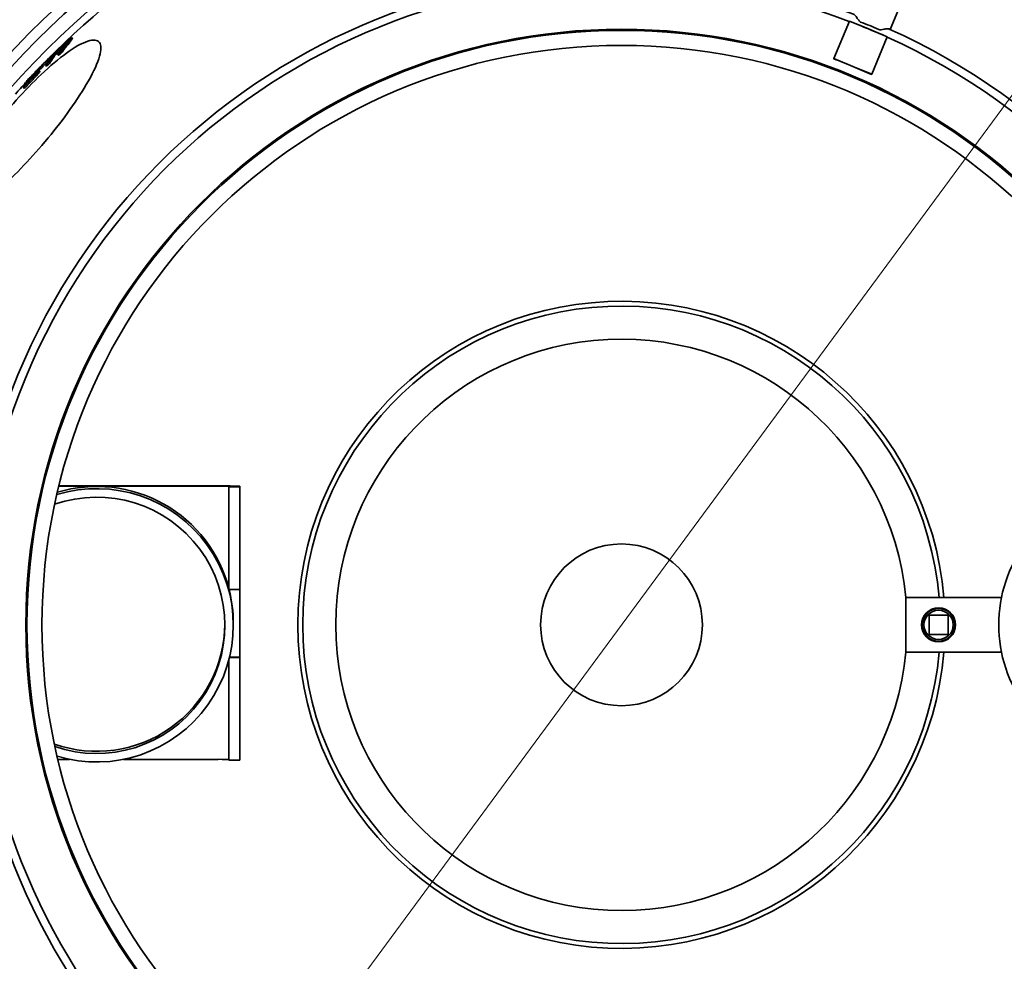
# Model space of a CAD drawing. Units: millimetres. Extents: x 25331 to 30242, y 1599 to 8998.
# Drawn here: x 27396 to 28117, y 4244 to 4933 of the extents above; entities that cross this region are included whole.
import ezdxf

# ---------------------------------------------------------------- set-up
doc = ezdxf.new("R2010")
doc.units = ezdxf.units.MM
doc.layers.add('Dimension (ISO)', color=5, linetype='Continuous', lineweight=9, true_color=0x0000ff)
doc.layers.add('Visible (ISO)', color=7, linetype='Continuous', lineweight=35)
doc.styles.add('Note Text (ISO)', font='tahoma.ttf')
doc.dimstyles.new('Default (ISO)', dxfattribs={"dimscale": 22, "dimtxt": 3.5, "dimasz": 2.5, "dimexe": 3.175, "dimexo": 0, "dimgap": 0.762, "dimtad": 1, "dimdec": 1, "dimrnd": 1e-08, "dimtxsty": 'Note Text (ISO)', "dimcen": 0.09, "dimdle": 10, "dimclrd": 256, "dimclre": 256, "dimclrt": 256, "dimadec": 1, "dimazin": 2, "dimtfac": 1.001486, "dimtmove": 0, "dimatfit": 3, "dimfxl": 1, "dimtolj": 1, "dimtzin": 0, "dimlwd": -1, "dimlwe": -1, "dimarcsym": 0})

# ---------------------------------------------------------------- blocks, each defined once
blk = doc.blocks.new('*D26')
at = {"layer": 'Defpoints', "color": 0, "transparency": 16777216}
for p in [(27152.62, 4542.74), (28537.62, 4542.74), (28537.62, 3686.88)]:
    blk.add_point(p, dxfattribs=at)
at = {"layer": 'Dimension (ISO)', "transparency": 16777216}
for p, q in [((27152.62, 4542.74), (27152.62, 3617.03)), ((28537.62, 4542.74), (28537.62, 3617.03)), ((27207.62, 3686.88), (28482.62, 3686.88))]:
    blk.add_line(p, q, dxfattribs=at)
for points in [[(27207.62, 3696.05), (27207.62, 3677.72), (27152.62, 3686.88)], [(28482.62, 3696.05), (28482.62, 3677.72), (28537.62, 3686.88)]]:
    blk.add_solid(points, dxfattribs=at)
at = {"layer": 'Dimension (ISO)', "transparency": 16777216, "insert": (27738.1, 3784.16), "char_height": 77, "attachment_point": 1, "style": 'Note Text (ISO)'}
blk.add_mtext('\\A1;1385', dxfattribs=at)
blk = doc.blocks.new('*D27')
at = {"layer": 'Defpoints', "color": 0, "transparency": 16777216}
for p in [(28200.02, 4982.79), (27473.22, 3996.69)]:
    blk.add_point(p, dxfattribs=at)
at = {"layer": 'Dimension (ISO)', "transparency": 16777216}
for p, q in [((28200.02, 4982.79), (28428.9, 5293.33)), ((27505.85, 4040.97), (28167.39, 4938.52))]:
    blk.add_line(p, q, dxfattribs=at)
for points in [[(28160.01, 4943.96), (28174.77, 4933.08), (28200.02, 4982.79)], [(27498.47, 4046.4), (27513.23, 4035.53), (27473.22, 3996.69)]]:
    blk.add_solid(points, dxfattribs=at)
at = {"layer": 'Dimension (ISO)', "transparency": 16777216, "insert": (28158.46, 5102.57), "char_height": 77, "attachment_point": 1, "rotation": 53.60827, "style": 'Note Text (ISO)'}
blk.add_mtext('\\A1;∅1225', dxfattribs=at)

msp = doc.modelspace()

# ---------------------------------------------------------------- linework, layer by layer
at = {"layer": 'Visible (ISO)'}
for p, q in [((28061.06, 4992.4), (28033.31, 4925.4)), ((28003.39, 4931.55), (27992.04, 4904.15)), ((28003.39, 4931.55), (28003.4, 4931.58)), ((28003.39, 4931.55), (28017.25, 4925.81)), ((28017.25, 4925.81), (28031.1, 4920.07)), ((27434.51, 4919.55), (27435.29, 4918.9)), ((28019.75, 4892.67), (28031.1, 4920.07)), ((28031.12, 4920.1), (28031.1, 4920.07)), ((27423.5, 4909.82), (27424.27, 4909.17)), ((27423.94, 4907.05), (27424.71, 4906.4)), ((27424.22, 4910.21), (27424.99, 4909.56)), ((27426.08, 4908.9), (27426.85, 4908.25)), ((27412.78, 4899.42), (27413.55, 4898.78)), ((27413.18, 4899.7), (27413.95, 4899.05)), ((27415.19, 4899.16), (27415.96, 4898.51)), ((27417.4, 4901.24), (27418.17, 4900.59)), ((27992.04, 4904.15), (27991.94, 4903.91)), ((27992.04, 4904.15), (28005.9, 4898.41)), ((27410.31, 4895.56), (27411.08, 4894.92)), ((27411.98, 4898.27), (27412.74, 4897.62)), ((27412.14, 4898.43), (27412.91, 4897.79)), ((28005.9, 4898.41), (28019.75, 4892.67)), ((28019.66, 4892.43), (28019.75, 4892.67)), ((27400.43, 4886.02), (27401.08, 4885.47)), ((27398.87, 4882.86), (27399.63, 4882.21)), ((27541.44, 4591.33), (27424.97, 4591.33)), ((27424.98, 4591.35), (27541.44, 4591.35)), ((27549.44, 4590.73), (27549.44, 4591.31)), ((27549.44, 4590.73), (27549.44, 4515.73)), ((27557.44, 4590.73), (27549.44, 4590.73)), ((27557.44, 4591.31), (27557.44, 4590.73)), ((27557.44, 4590.73), (27557.44, 4515.73)), ((27549.44, 4515.73), (27557.44, 4515.73)), ((27557.44, 4515.73), (27557.44, 4466.01)), ((28044.64, 4509.74), (28044.64, 4469.74)), ((28114.64, 4509.74), (28044.64, 4509.74)), ((28061.64, 4496.74), (28075.64, 4496.74)), ((28061.64, 4482.74), (28061.64, 4496.74)), ((28075.64, 4496.74), (28075.64, 4482.74)), ((27552.62, 4491.01), (27552.62, 4489.44)), ((28075.64, 4482.74), (28061.64, 4482.74)), ((28044.64, 4469.74), (28114.64, 4469.74)), ((27549.44, 4464.44), (27549.44, 4390.73)), ((27557.44, 4465.73), (27549.77, 4465.73)), ((27557.44, 4466.01), (27549.84, 4466.01)), ((27557.44, 4466.01), (27557.44, 4465.73)), ((27557.44, 4465.73), (27557.44, 4390.73)), ((27424.2, 4391.33), (27432.87, 4391.33)), ((27472.24, 4391.33), (27541.44, 4391.33)), ((27549.44, 4390.73), (27557.44, 4390.73))]:
    msp.add_line(p, q, dxfattribs=at)
for centre, radius in [((27836.62, 4489.74), 435.82), ((27836.62, 4489.74), 435), ((27836.62, 4489.74), 424), ((27836.62, 4489.74), 59.18), ((28068.64, 4489.74), 12.5), ((28068.64, 4489.74), 11.94), ((28068.64, 4489.74), 10.69)]:
    msp.add_circle(centre, radius, dxfattribs=at)
for centre, radius, start, end in [((27836.62, 4489.74), 612.5, 5.15187, 174.84813), ((27836.62, 4489.74), 605, 5.21591, 174.78409), ((27836.62, 4489.74), 595, 5.30382, 174.69618), ((27836.62, 4489.74), 595, 5.30382, 174.69618), ((27836.62, 4489.74), 589.47, 6.88768, 93.37298), ((27836.62, 4489.74), 589.47, 106.19803, 135.58616), ((27836.62, 4489.74), 478, 69.19703, 245.80297), ((27836.62, 4489.74), 472, 69.32115, 245.67885), ((27836.62, 4489.74), 478, 249.19703, 65.80297), ((27836.62, 4489.74), 472, 249.32115, 65.67885), ((27836.62, 4489.74), 589.47, 135.85359, 135.9732), ((27836.62, 4489.74), 442.34, 67.5, 69.44332), ((27836.62, 4489.74), 442.34, 65.55668, 67.5), ((27836.62, 4489.74), 589.47, 137.69638, 138.78728), ((27836.62, 4489.74), 236.75, 4.84591, 355.15409), ((27836.62, 4489.74), 233.25, 4.91893, 355.08107), ((27836.62, 4489.74), 209, 5.49125, 354.50875), ((28212.62, 4489.74), 100, 67.81121, 292.18879), ((27836.62, 4489.74), 612.5, 185.15187, 354.84813), ((27836.62, 4489.74), 605, 185.21591, 354.78409), ((27836.62, 4489.74), 595, 185.30382, 354.69618), ((27836.62, 4489.74), 595, 185.30382, 354.69618), ((27836.62, 4489.74), 589.47, 185.35374, 272.38816)]:
    msp.add_arc(centre, radius, start, end, dxfattribs=at)
for centre, major_axis, ratio, start_param, end_param in [((27452.62, 4489.37), (-70.96, -70.51), 0.99932, 0.495053, 4.226404), ((27452.62, 4489.37), (66.56, 66.14), 0.99932, 3.598916, 7.405732), ((27452.62, 4491.01), (100, 0), 0.999995, 0.25268, 1.862341), ((27541.44, 4591.31), (16, 0), 0.003021, 0, 1.570796), ((27541.44, 4591.31), (8, 0), 0.003021, 0, 1.570796), ((27452.62, 4491.01), (100, 0), 0.999995, 0, 0.249717), ((27452.62, 4491.01), (93.8, 0), 0.999995, 4.376488, 6.274788), ((27541.44, 4391.31), (8, 0), 0.003021, 0, 1.570796)]:
    msp.add_ellipse(centre, major_axis=major_axis, ratio=ratio, start_param=start_param, end_param=end_param, dxfattribs=at)
for points, knots in [([(28011.58, 4930.87), (28011.41, 4930.93), (28011.25, 4931.02), (28010.73, 4931.41), (28010.41, 4931.82), (28009.86, 4932.55), (28009.53, 4933.03), (28008.56, 4934.45), (28007.96, 4935.28), (28007.04, 4936.2), (28006.71, 4936.45), (28006.39, 4936.58), (28006.39, 4936.58), (28006.38, 4936.58)], [0, 0, 0, 0, 0.0548556, 0.0548556, 0.1983603, 0.1983603, 0.3856312, 0.3856312, 0.7244233, 0.7244233, 0.9296641, 0.9296641, 0.9324829, 0.9324829, 0.9324829, 0.9324829]), ([(28024.83, 4925.38), (28022.66, 4926.36), (28020.46, 4927.3), (28016.1, 4929.11), (28013.84, 4930.01), (28011.58, 4930.87)], [-2.147113, -2.147113, -2.147113, -2.147113, -1.460962, -1.460962, -0.763794, -0.763794, -0.763794, -0.763794]), ([(28017.25, 4925.81), (28017.25, 4925.81), (28017.25, 4925.81), (28018.18, 4925.43), (28027.07, 4921.73), (28031.12, 4920.1)], [-1.313076, -1.313076, -1.313076, -1.313076, -1.309693, -1.309693, -0.000086, -0.000086, -0.000086, -0.000086]), ([(28032.54, 4925.74), (28032.46, 4925.78), (28032.36, 4925.81), (28031.87, 4925.94), (28031.37, 4925.96), (28029.84, 4925.86), (28028.75, 4925.64), (28026.88, 4925.29), (28026.1, 4925.16), (28025.37, 4925.22), (28025.24, 4925.24), (28025.02, 4925.3), (28024.92, 4925.33), (28024.83, 4925.38)], [0.115267, 0.115267, 0.115267, 0.115267, 0.179846, 0.179846, 0.422895, 0.422895, 0.83045, 0.83045, 1.141256, 1.141256, 1.205382, 1.205382, 1.25649, 1.25649, 1.25649, 1.25649]), ([(27415.04, 4843.49), (27414.92, 4843.36), (27414.81, 4843.22), (27408.98, 4836.29), (27403.09, 4829.75), (27390.89, 4817.13), (27384.7, 4811.27), (27373.01, 4801.36), (27367.66, 4797.47), (27358.09, 4792.09), (27354.17, 4790.97), (27349.06, 4792.23), (27347.85, 4794.51), (27348.19, 4801.99), (27349.63, 4807.01), (27355.08, 4819.43), (27359.11, 4826.79), (27368.61, 4841.67), (27373.72, 4848.9), (27384.6, 4862.95), (27390.23, 4869.66), (27402.15, 4882.84), (27408.37, 4889.14), (27420.93, 4900.73), (27427.12, 4905.76), (27438.62, 4913.71), (27443.7, 4916.31), (27451.41, 4918.2), (27453.97, 4917.46), (27456.14, 4912.8), (27455.83, 4909.03), (27452.46, 4898.8), (27449.37, 4892.38), (27441.23, 4878.53), (27436.51, 4871.42), (27426.17, 4857.22), (27420.74, 4850.29), (27415.04, 4843.49)], [-51.634828, -51.634828, -51.634828, -51.634828, -51.582069, -51.582069, -48.918188, -48.918188, -46.009284, -46.009284, -42.991094, -42.991094, -39.629864, -39.629864, -36.348954, -36.348954, -33.195899, -33.195899, -29.945265, -29.945265, -27.150853, -27.150853, -24.539599, -24.539599, -21.752687, -21.752687, -18.709961, -18.709961, -15.38522, -15.38522, -12.05016, -12.05016, -8.83811, -8.83811, -5.562941, -5.562941, -2.661481, -2.661481, 0, 0, 0, 0]), ([(27431.33, 4916.48), (27429.72, 4914.56), (27428.15, 4912.6), (27425.71, 4909.44), (27424.82, 4908.25), (27423.94, 4907.05)], [268.950863, 268.950863, 268.950863, 268.950863, 270.217813, 270.217813, 270.968257, 270.968257, 270.968257, 270.968257]), ([(27426.08, 4908.9), (27426.4, 4909.34), (27426.73, 4909.78), (27429.45, 4913.41), (27431.94, 4916.52), (27434.51, 4919.55)], [87.729573, 87.729573, 87.729573, 87.729573, 88.006433, 88.006433, 90.019032, 90.019032, 90.019032, 90.019032]), ([(27435.29, 4918.9), (27432.69, 4915.85), (27430.19, 4912.71), (27427.47, 4909.08), (27427.16, 4908.66), (27426.85, 4908.25)], [268.011522, 268.011522, 268.011522, 268.011522, 270.040756, 270.040756, 270.301037, 270.301037, 270.301037, 270.301037]), ([(27423.5, 4909.82), (27423.5, 4909.82), (27423.5, 4909.82), (27420.25, 4906.8), (27417.06, 4903.75), (27413.94, 4900.69)], [81.512621, 81.512621, 81.512621, 81.512621, 81.513067, 81.513067, 82.883475, 82.883475, 82.883475, 82.883475]), ([(27423.94, 4907.05), (27424.24, 4907.31), (27424.55, 4907.58), (27425.26, 4908.19), (27425.67, 4908.54), (27426.08, 4908.9)], [273.2948545, 273.2948545, 273.2948545, 273.2948545, 273.4290369, 273.4290369, 273.6091715, 273.6091715, 273.6091715, 273.6091715]), ([(27426.85, 4908.25), (27426.42, 4907.87), (27425.98, 4907.5), (27425.27, 4906.89), (27424.99, 4906.64), (27424.71, 4906.4)], [80.1375093, 80.1375093, 80.1375093, 80.1375093, 80.3282507, 80.3282507, 80.451814, 80.451814, 80.451814, 80.451814]), ([(27412.78, 4899.42), (27412.24, 4898.92), (27410.91, 4897.64), (27408.97, 4895.7), (27408.25, 4894.97), (27407.55, 4894.24)], [-0.9131035, -0.9131035, -0.9131035, -0.9131035, -0.3151609, -0.3151609, 0, 0, 0, 0]), ([(27407.55, 4894.24), (27406.94, 4893.61), (27406.29, 4892.94), (27405.42, 4892.01), (27404.86, 4891.41), (27403.69, 4890.13), (27403.26, 4889.64), (27402.85, 4889.18)], [-1.3289, -1.3289, -1.3289, -1.3289, -0.531026, -0.531026, -0.207902, -0.207902, 0, 0, 0, 0]), ([(27402.92, 4888.87), (27402.96, 4888.94), (27403.02, 4889.03), (27403.17, 4889.23), (27403.26, 4889.34), (27403.56, 4889.72), (27403.81, 4890.01), (27404.48, 4890.78), (27404.87, 4891.2), (27405.86, 4892.28), (27406.59, 4893.05), (27407.26, 4893.73)], [-0.6570005, -0.6570005, -0.6570005, -0.6570005, -0.5975452, -0.5975452, -0.5414972, -0.5414972, -0.4399927, -0.4399927, -0.2992175, -0.2992175, 0, 0, 0, 0]), ([(27403.59, 4887.62), (27404.08, 4888.13), (27404.58, 4888.65), (27405.55, 4889.68), (27406.01, 4890.18), (27407.31, 4891.61), (27407.93, 4892.33), (27408.81, 4893.35), (27409.21, 4893.84), (27409.86, 4894.68), (27410.08, 4895), (27410.2, 4895.22)], [-0.9759834, -0.9759834, -0.9759834, -0.9759834, -0.8489505, -0.8489505, -0.7315421, -0.7315421, -0.5116126, -0.5116126, -0.2649278, -0.2649278, 0, 0, 0, 0]), ([(27407.81, 4892.76), (27407.77, 4892.7), (27407.72, 4892.62), (27407.59, 4892.43), (27407.51, 4892.32), (27407.24, 4891.97), (27407.01, 4891.7), (27406.46, 4891.05), (27406.08, 4890.62), (27405, 4889.45), (27404.4, 4888.81), (27403.81, 4888.2)], [-0.8785424, -0.8785424, -0.8785424, -0.8785424, -0.7713859, -0.7713859, -0.6695129, -0.6695129, -0.4784376, -0.4784376, -0.2623087, -0.2623087, 0, 0, 0, 0]), ([(27410.97, 4894.58), (27410.85, 4894.36), (27410.63, 4894.04), (27409.98, 4893.19), (27409.57, 4892.7), (27408.69, 4891.67), (27408.08, 4890.97), (27406.77, 4889.53), (27406.29, 4889.01), (27405.32, 4887.98), (27404.83, 4887.47), (27404.36, 4886.97)], [0, 0, 0, 0, 0.2627747, 0.2627747, 0.514363, 0.514363, 0.7320223, 0.7320223, 0.8560569, 0.8560569, 0.9807001, 0.9807001, 0.9807001, 0.9807001]), ([(27407.26, 4892.94), (27406.09, 4891.79), (27405.79, 4891.48), (27404.99, 4890.68), (27404.69, 4890.38), (27404.4, 4890.09)], [-0.3954206, -0.3954206, -0.3954206, -0.3954206, -0.1455512, -0.1455512, 0, 0, 0, 0]), ([(27406.15, 4891.48), (27406.44, 4891.77), (27406.72, 4892.03), (27407.18, 4892.47), (27407.37, 4892.64), (27407.65, 4892.86), (27407.78, 4892.96), (27407.91, 4892.98), (27407.88, 4892.9), (27407.81, 4892.76)], [-0.7411704, -0.7411704, -0.7411704, -0.7411704, -0.5178735, -0.5178735, -0.3205066, -0.3205066, -0.16433, -0.16433, 0, 0, 0, 0]), ([(27407.26, 4893.73), (27407.87, 4894.36), (27408.45, 4894.95), (27409.42, 4895.91), (27410.04, 4896.51), (27411.17, 4897.56), (27411.6, 4897.95), (27411.98, 4898.27)], [-1.151205, -1.151205, -1.151205, -1.151205, -0.663738, -0.663738, -0.288397, -0.288397, 0, 0, 0, 0]), ([(27409.73, 4895.23), (27409.54, 4895.08), (27409.32, 4894.9), (27408.97, 4894.57), (27408.7, 4894.33), (27407.92, 4893.59), (27407.59, 4893.27), (27407.26, 4892.94)], [-1.001607, -1.001607, -1.001607, -1.001607, -0.412679, -0.412679, -0.164352, -0.164352, 0, 0, 0, 0]), ([(27410.2, 4895.22), (27410.28, 4895.37), (27410.33, 4895.49), (27410.3, 4895.6), (27410.22, 4895.56), (27410.04, 4895.47), (27409.9, 4895.37), (27409.73, 4895.23)], [-0.3695484, -0.3695484, -0.3695484, -0.3695484, -0.2659871, -0.2659871, -0.1476013, -0.1476013, 0, 0, 0, 0]), ([(27412.74, 4897.62), (27412.26, 4897.21), (27411.68, 4896.68), (27410.81, 4895.86), (27410.61, 4895.67), (27410.41, 4895.47)], [0, 0, 0, 0, 0.3733563, 0.3733563, 0.4804208, 0.4804208, 0.4804208, 0.4804208]), ([(27398.87, 4882.86), (27399.3, 4883.28), (27399.77, 4883.74), (27400.65, 4884.61), (27401.18, 4885.14), (27402.43, 4886.42), (27403, 4887.02), (27403.59, 4887.62)], [-1.001417, -1.001417, -1.001417, -1.001417, -0.588153, -0.588153, -0.26252, -0.26252, 0, 0, 0, 0]), ([(27403.81, 4888.2), (27403.2, 4887.57), (27402.62, 4886.98), (27401.48, 4885.84), (27400.98, 4885.36), (27400.2, 4884.62), (27399.84, 4884.29), (27399.55, 4884.04)], [-0.6776755, -0.6776755, -0.6776755, -0.6776755, -0.4588341, -0.4588341, -0.2238971, -0.2238971, 0, 0, 0, 0]), ([(27404.36, 4886.97), (27403.56, 4886.15), (27402.78, 4885.35), (27401.82, 4884.37), (27401.6, 4884.15), (27400.76, 4883.32), (27400.18, 4882.74), (27399.63, 4882.21)], [0, 0, 0, 0, 0.3573758, 0.3573758, 0.4644499, 0.4644499, 0.7798594, 0.7798594, 0.7798594, 0.7798594]), ([(27400.55, 4886.32), (27400.46, 4886.18), (27400.41, 4886.08), (27400.42, 4885.99), (27400.48, 4886.01), (27400.77, 4886.2), (27401.06, 4886.46), (27401.73, 4887.08), (27402.31, 4887.65), (27402.92, 4888.26)], [-0.6738474, -0.6738474, -0.6738474, -0.6738474, -0.5674338, -0.5674338, -0.4690221, -0.4690221, -0.3062399, -0.3062399, 0, 0, 0, 0]), ([(27402.85, 4889.18), (27402.46, 4888.73), (27402.11, 4888.32), (27401.45, 4887.53), (27401.19, 4887.2), (27400.79, 4886.69), (27400.64, 4886.48), (27400.55, 4886.32)], [-0.5378508, -0.5378508, -0.5378508, -0.5378508, -0.3739868, -0.3739868, -0.1916777, -0.1916777, 0, 0, 0, 0]), ([(27404.4, 4890.09), (27404.13, 4889.83), (27403.88, 4889.57), (27403.46, 4889.17), (27403.29, 4889.01), (27403.04, 4888.8), (27402.92, 4888.69), (27402.8, 4888.66), (27402.83, 4888.74), (27402.92, 4888.87)], [-0.7528657, -0.7528657, -0.7528657, -0.7528657, -0.5224926, -0.5224926, -0.3251227, -0.3251227, -0.1670098, -0.1670098, 0, 0, 0, 0]), ([(27402.92, 4888.26), (27403.61, 4888.95), (27404.37, 4889.71), (27405.49, 4890.83), (27405.83, 4891.17), (27406.15, 4891.48)], [-0.5479871, -0.5479871, -0.5479871, -0.5479871, -0.1579901, -0.1579901, 0, 0, 0, 0])]:
    msp.add_open_spline(points, degree=3, knots=knots, dxfattribs=at)
for points in [[(28003.4, 4931.58), (28007.41, 4929.88), (28016.28, 4926.21), (28017.25, 4925.81)], [(27424.22, 4910.21), (27426.56, 4912.32), (27428.93, 4914.41), (27431.33, 4916.48)], [(27434.51, 4919.55), (27431.38, 4916.88), (27428.29, 4914.17), (27425.25, 4911.44)], [(27413.18, 4899.7), (27415.59, 4902.07), (27418.04, 4904.42), (27420.53, 4906.76)], [(27420.53, 4906.76), (27418.65, 4904.3), (27416.87, 4901.76), (27415.19, 4899.16)], [(27417.4, 4901.24), (27419.31, 4904.19), (27421.35, 4907.06), (27423.5, 4909.82)], [(27424.27, 4909.17), (27422.12, 4906.41), (27420.08, 4903.55), (27418.17, 4900.59)], [(27425.25, 4911.44), (27424.91, 4911.03), (27424.56, 4910.62), (27424.22, 4910.21)], [(27427.66, 4911.94), (27426.76, 4911.15), (27425.88, 4910.36), (27424.99, 4909.56)], [(27412.14, 4898.43), (27412.35, 4898.77), (27412.56, 4899.09), (27412.78, 4899.42)], [(27413.94, 4900.69), (27413.68, 4900.36), (27413.43, 4900.03), (27413.18, 4899.7)], [(27417.28, 4902.29), (27416.16, 4901.21), (27415.05, 4900.14), (27413.95, 4899.05)], [(27415.19, 4899.16), (27415.92, 4899.86), (27416.66, 4900.55), (27417.4, 4901.24)], [(27418.17, 4900.59), (27417.43, 4899.9), (27416.69, 4899.21), (27415.96, 4898.51)], [(27411.08, 4894.92), (27411.11, 4894.89), (27411.1, 4894.81), (27410.97, 4894.58)], [(27411.98, 4898.27), (27412.03, 4898.32), (27412.09, 4898.38), (27412.14, 4898.43)], [(27412.91, 4897.79), (27412.86, 4897.73), (27412.8, 4897.68), (27412.74, 4897.62)], [(27413.55, 4898.78), (27413.33, 4898.45), (27413.12, 4898.12), (27412.91, 4897.79)], [(27399.39, 4883.87), (27399.21, 4883.53), (27399.04, 4883.2), (27398.87, 4882.86)], [(27399.55, 4884.04), (27399.5, 4883.98), (27399.44, 4883.92), (27399.39, 4883.87)]]:
    msp.add_open_spline(points, degree=3, dxfattribs=at)

# ---------------------------------------------------------------- dimensions: what is measured, and where the dimension line sits
at = {"layer": 'Dimension (ISO)'}
dim = msp.add_diameter_dim_2p(p1=(27473.22, 3996.69), p2=(28200.02, 4982.79), dimstyle='Default (ISO)', override={"dimgap": 0.762, "dimdec": 1, "dimlfac": 1, "dimtol": 0, "dimlim": 0, "dimtp": 0, "dimtm": 0, "dimtdec": 2, "dimatfit": 2}, dxfattribs=at)
dim.commit()
dim.dimension.update_dxf_attribs({"geometry": '*D27', "text_midpoint": (28330.77, 5160.2), "dimtype": 163})
dim = msp.add_linear_dim(base=(28537.62, 3686.88), p1=(27152.62, 4542.74), p2=(28537.62, 4542.74), angle=180, dimstyle='Default (ISO)', override={"dimtofl": 0, "dimatfit": 1}, dxfattribs=at)
dim.commit()
dim.dimension.update_dxf_attribs({"geometry": '*D26', "text_midpoint": (27845.12, 3686.88), "dimtype": 160})

doc.saveas('drawing.dxf')
